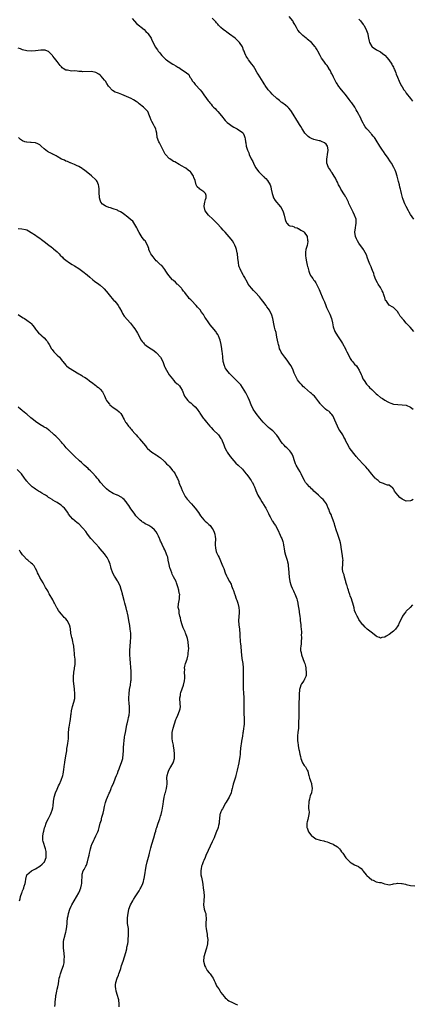
# Model space of a CAD drawing. Units: inches. Extents: x 2604000 to 2607000, y 1521000 to 1524000.
# Drawn here: x 2605006 to 2605188, y 1522069 to 1522526 of the extents above; entities that cross this region are included whole.
import ezdxf

# ---------------------------------------------------------------- set-up
doc = ezdxf.new("R2010")
doc.units = ezdxf.units.IN
doc.header["$MEASUREMENT"] = 0
doc.layers.add('LD26041521_10ft', color=122, linetype='Continuous')

msp = doc.modelspace()

# ---------------------------------------------------------------- linework, layer by layer
at = {"layer": 'LD26041521_10ft'}
for points, elevation in [([(2605057.88, 1522526.12), (2605058.89, 1522524.89), (2605059.86, 1522523.86), (2605063.41, 1522521), (2605064.18, 1522520.18), (2605065.16, 1522519.16), (2605065.29, 1522519), (2605066.56, 1522517), (2605067, 1522516.14), (2605067.51, 1522515), (2605068.46, 1522513), (2605069.53, 1522511.53), (2605069.88, 1522511), (2605070.42, 1522510.42), (2605071, 1522509.72), (2605071.63, 1522509), (2605073, 1522507.63), (2605073.33, 1522507.33), (2605073.72, 1522507), (2605075, 1522506.08), (2605076.66, 1522505), (2605077, 1522504.79), (2605078.14, 1522504.14), (2605079, 1522503.58), (2605079.39, 1522503.39), (2605080.11, 1522503), (2605083.01, 1522501), (2605084.12, 1522500.12), (2605084.58, 1522499), (2605085, 1522498.4), (2605085.75, 1522497), (2605086.38, 1522496.38), (2605087, 1522495.56), (2605087.46, 1522495), (2605089, 1522493.44), (2605089.4, 1522493), (2605090.11, 1522492.11), (2605091, 1522490.78), (2605092.25, 1522489), (2605093, 1522488.02), (2605093.47, 1522487.47), (2605093.8, 1522487), (2605094.39, 1522486.39), (2605095, 1522485.71), (2605095.59, 1522485), (2605096.32, 1522484.32), (2605097, 1522483.56), (2605097.28, 1522483.28), (2605097.49, 1522483), (2605099.21, 1522481), (2605101, 1522478.85), (2605101.92, 1522477.92), (2605103, 1522477.06), (2605104.23, 1522476.23), (2605105, 1522475.79), (2605106.54, 1522475), (2605109, 1522473.2), (2605109.24, 1522473), (2605109.83, 1522471.83), (2605110.13, 1522471), (2605110.27, 1522470.27), (2605110.35, 1522469), (2605110.48, 1522468.48), (2605110.71, 1522467), (2605111.33, 1522465), (2605111.86, 1522463.86), (2605112.11, 1522463), (2605113, 1522461), (2605113.75, 1522459.75), (2605114.03, 1522459), (2605115.05, 1522457), (2605116.55, 1522455), (2605117, 1522454.51), (2605117.8, 1522453.8), (2605118.61, 1522453), (2605118.82, 1522452.82), (2605119, 1522452.6), (2605119.88, 1522451.88), (2605120.63, 1522451), (2605121.76, 1522449), (2605122.08, 1522448.08), (2605122.27, 1522447), (2605122.69, 1522445), (2605123, 1522444), (2605123.38, 1522443), (2605124.22, 1522441.78), (2605124.73, 1522441), (2605125.78, 1522439.78), (2605126.53, 1522439), (2605126.72, 1522438.72), (2605127, 1522438.28), (2605127.7, 1522437), (2605128, 1522436), (2605128.35, 1522435), (2605128.86, 1522432.86), (2605129, 1522432.52), (2605129.39, 1522431.39), (2605129.74, 1522431), (2605130.29, 1522430.29), (2605131, 1522430.03), (2605132.18, 1522429.82), (2605133, 1522429.44), (2605133.27, 1522429.27), (2605134.37, 1522429), (2605134.81, 1522428.81), (2605135, 1522428.78), (2605135.99, 1522427.99), (2605137, 1522427.55), (2605137.28, 1522427.28), (2605137.63, 1522427), (2605139.02, 1522425), (2605139.22, 1522423.22), (2605139.28, 1522423), (2605139.27, 1522422.73), (2605139, 1522420.92), (2605138.45, 1522419), (2605138.26, 1522417.74), (2605138.19, 1522417), (2605138.26, 1522416.26), (2605138.32, 1522415), (2605138.64, 1522413.36), (2605139, 1522411.8), (2605139.14, 1522411.14), (2605139.26, 1522410.74), (2605139.7, 1522409), (2605140.03, 1522408.04), (2605140.56, 1522407), (2605141, 1522406.33), (2605141.55, 1522405.55), (2605141.94, 1522405), (2605142.4, 1522404.4), (2605143, 1522403.5), (2605143.3, 1522403), (2605144.29, 1522401), (2605144.5, 1522400.5), (2605145.16, 1522398.84), (2605145.94, 1522397), (2605146.29, 1522396.29), (2605147, 1522394.68), (2605147.67, 1522393), (2605148.03, 1522392.03), (2605149.53, 1522389), (2605150.31, 1522387), (2605150.75, 1522385), (2605151.07, 1522383.07), (2605151.81, 1522381), (2605153.06, 1522379), (2605155, 1522376.12), (2605155.44, 1522375.44), (2605156.78, 1522373), (2605157, 1522372.54), (2605157.47, 1522371.47), (2605158.41, 1522369.59), (2605158.77, 1522368.77), (2605159, 1522368.47), (2605159.57, 1522367.57), (2605160.08, 1522367), (2605161, 1522365.88), (2605161.83, 1522365), (2605162.28, 1522364.28), (2605163.19, 1522363), (2605164.07, 1522361), (2605164.39, 1522360.39), (2605164.88, 1522359), (2605165, 1522358.8), (2605165.75, 1522357.75), (2605166.17, 1522357), (2605166.59, 1522356.59), (2605167, 1522356.01), (2605167.54, 1522355.54), (2605167.97, 1522355), (2605169, 1522354.02), (2605170.03, 1522353), (2605170.57, 1522352.57), (2605171, 1522352.1), (2605171.62, 1522351.62), (2605173, 1522350.44), (2605173.89, 1522349.89), (2605175, 1522349.07), (2605176.38, 1522348.38), (2605177, 1522347.99), (2605177.77, 1522347.77), (2605179, 1522347.32), (2605181, 1522347.05), (2605183, 1522347.02), (2605185, 1522346.81), (2605187, 1522345.84), (2605188.22, 1522345)], 7760), ([(2605188.54, 1522381), (2605186.73, 1522383), (2605185.86, 1522383.86), (2605184.87, 1522384.87), (2605183.8, 1522386.2), (2605183.07, 1522387.07), (2605183, 1522387.18), (2605182.12, 1522388.12), (2605181.63, 1522389), (2605181.37, 1522389.37), (2605181, 1522390.07), (2605180.1, 1522391), (2605179.58, 1522391.58), (2605179, 1522392.15), (2605178.48, 1522392.48), (2605177.4, 1522393), (2605177, 1522393.23), (2605175.74, 1522395), (2605175.41, 1522395.41), (2605175, 1522396.74), (2605174.94, 1522397), (2605174.39, 1522398.39), (2605174.23, 1522399), (2605173.83, 1522399.83), (2605173.2, 1522401), (2605173, 1522401.35), (2605171.9, 1522403), (2605171.59, 1522403.59), (2605170.86, 1522404.86), (2605170.11, 1522407), (2605169.85, 1522407.85), (2605169.33, 1522409.33), (2605169, 1522410.02), (2605168.62, 1522411), (2605168.14, 1522412.14), (2605167.76, 1522413), (2605166.95, 1522415), (2605166.46, 1522416.46), (2605165.23, 1522418.77), (2605165.12, 1522419), (2605163, 1522421.88), (2605162.34, 1522423), (2605161.95, 1522423.95), (2605161.47, 1522425), (2605161.17, 1522427), (2605161.41, 1522429), (2605161.64, 1522430.36), (2605161.73, 1522431), (2605161.69, 1522431.69), (2605161.66, 1522433), (2605161, 1522435), (2605160.3, 1522436.3), (2605160.01, 1522437), (2605158.33, 1522440.33), (2605158.12, 1522441), (2605157.11, 1522443.11), (2605157, 1522443.28), (2605156.37, 1522444.37), (2605154.65, 1522447), (2605154.11, 1522448.11), (2605153.58, 1522449), (2605153, 1522450.16), (2605152.58, 1522451), (2605152.1, 1522452.1), (2605151.48, 1522453), (2605151, 1522453.8), (2605150.56, 1522454.56), (2605150.19, 1522455), (2605149.79, 1522455.79), (2605148.94, 1522457), (2605148.18, 1522459), (2605148.07, 1522460.07), (2605148.05, 1522461), (2605148.24, 1522461.76), (2605148.43, 1522463), (2605148.81, 1522465), (2605148.74, 1522465.26), (2605148.45, 1522467), (2605147.81, 1522467.81), (2605147, 1522468.5), (2605146.68, 1522468.68), (2605145.96, 1522469), (2605145, 1522469.35), (2605144.53, 1522469.47), (2605142.03, 1522470.03), (2605141, 1522470.45), (2605140.11, 1522471), (2605139.45, 1522471.45), (2605139, 1522471.88), (2605138.44, 1522472.44), (2605137.98, 1522473), (2605137, 1522474.43), (2605136.64, 1522475), (2605136.03, 1522476.03), (2605135.47, 1522477), (2605134.5, 1522478.5), (2605134.22, 1522479), (2605133.73, 1522479.73), (2605133.01, 1522481), (2605131.79, 1522483), (2605131.46, 1522483.46), (2605130.52, 1522484.52), (2605130.08, 1522485), (2605129, 1522485.92), (2605127.25, 1522487.25), (2605127, 1522487.41), (2605126.09, 1522488.09), (2605124.9, 1522489), (2605122.76, 1522491), (2605121.97, 1522491.97), (2605120.92, 1522493), (2605119.5, 1522495), (2605119.34, 1522495.34), (2605119, 1522495.91), (2605118.63, 1522496.63), (2605117, 1522499.16), (2605116.33, 1522500.33), (2605115.85, 1522501), (2605114.65, 1522503), (2605114.08, 1522504.08), (2605113.31, 1522505), (2605111.83, 1522507), (2605111.51, 1522507.51), (2605111, 1522508.24), (2605110.71, 1522508.71), (2605110.56, 1522509), (2605110.06, 1522510.06), (2605109.77, 1522511), (2605109.51, 1522511.51), (2605108.97, 1522513), (2605107.66, 1522515), (2605107.34, 1522515.34), (2605105.54, 1522517), (2605103, 1522518.92), (2605101.76, 1522519.76), (2605101, 1522520.36), (2605100.6, 1522520.6), (2605100.08, 1522521), (2605099, 1522521.97), (2605097.89, 1522523), (2605097.5, 1522523.5), (2605097, 1522524.06), (2605096.57, 1522524.57), (2605096.15, 1522525), (2605095, 1522526.35)], 7750), ([(2605188.41, 1522433), (2605187, 1522435.18), (2605186.37, 1522436.37), (2605185.97, 1522437), (2605184.89, 1522439), (2605184.25, 1522440.25), (2605183.92, 1522441), (2605183.36, 1522442.64), (2605183.21, 1522443), (2605183.17, 1522443.17), (2605182.75, 1522445), (2605182.4, 1522446.4), (2605182.29, 1522447), (2605181.96, 1522447.96), (2605181.76, 1522449), (2605181.39, 1522450.61), (2605181.21, 1522451.21), (2605180.74, 1522453), (2605180.08, 1522455), (2605179.78, 1522455.78), (2605179.25, 1522457), (2605178.1, 1522459), (2605177.68, 1522459.68), (2605176.24, 1522461.76), (2605175.24, 1522463.24), (2605174.41, 1522464.41), (2605173.97, 1522465), (2605173, 1522466.51), (2605172.65, 1522467), (2605171, 1522469.75), (2605170.5, 1522470.5), (2605170.18, 1522471), (2605169.63, 1522471.63), (2605169, 1522472.4), (2605168.71, 1522472.71), (2605168.5, 1522473), (2605167, 1522474.6), (2605166.67, 1522475), (2605165.96, 1522475.96), (2605165.3, 1522477), (2605165, 1522477.59), (2605164.23, 1522479), (2605163.88, 1522479.88), (2605163.24, 1522481), (2605163, 1522481.57), (2605162.22, 1522483), (2605161.76, 1522483.76), (2605161.12, 1522485), (2605159.71, 1522487), (2605159.37, 1522487.37), (2605159, 1522487.9), (2605158.52, 1522488.52), (2605158.2, 1522489), (2605156.7, 1522491), (2605155.9, 1522491.9), (2605155, 1522493.1), (2605153.24, 1522495.23), (2605153, 1522495.67), (2605152.44, 1522496.44), (2605151.44, 1522498.56), (2605151.2, 1522499), (2605151, 1522499.45), (2605150.45, 1522500.45), (2605150.2, 1522501), (2605149.8, 1522501.8), (2605149.12, 1522503), (2605149.09, 1522503.09), (2605148.28, 1522504.28), (2605147.69, 1522505), (2605147, 1522505.96), (2605146.19, 1522507), (2605145.71, 1522507.71), (2605144.99, 1522508.99), (2605143.97, 1522511), (2605143.56, 1522511.56), (2605143, 1522512.56), (2605142.82, 1522512.82), (2605142.69, 1522513), (2605140.96, 1522515), (2605139, 1522516.59), (2605138.79, 1522516.79), (2605138.54, 1522517), (2605137, 1522518.21), (2605135.57, 1522519.57), (2605134.68, 1522520.68), (2605134.49, 1522521), (2605134.09, 1522521.91), (2605133.5, 1522523), (2605133.29, 1522523.29), (2605133, 1522523.88), (2605132.56, 1522524.56), (2605132.37, 1522525), (2605130.65, 1522527)], 7740), ([(2605163, 1522525.85), (2605163.74, 1522525), (2605165, 1522523.4), (2605165.27, 1522523), (2605166.4, 1522521), (2605166.55, 1522520.55), (2605167.16, 1522519), (2605167.21, 1522518.79), (2605167.52, 1522517), (2605167.7, 1522515.7), (2605167.95, 1522515), (2605169, 1522513.16), (2605169.14, 1522513), (2605170.16, 1522512.16), (2605171, 1522511.75), (2605171.45, 1522511.45), (2605172.4, 1522511), (2605173, 1522510.69), (2605173.92, 1522509.92), (2605175, 1522509.17), (2605175.16, 1522509), (2605175.98, 1522507.98), (2605176.93, 1522507), (2605178.23, 1522505), (2605178.46, 1522504.46), (2605179, 1522503.53), (2605179.27, 1522503), (2605179.48, 1522502.52), (2605180.12, 1522501), (2605180.36, 1522500.36), (2605180.91, 1522499), (2605181.66, 1522497), (2605182.59, 1522495), (2605183, 1522494.41), (2605183.88, 1522493), (2605184.39, 1522492.39), (2605185, 1522491.55), (2605186.94, 1522489), (2605187.79, 1522487.79)], 7730), ([(2605188.17, 1522303), (2605187.36, 1522302.64), (2605187, 1522302.5), (2605185, 1522302.26), (2605183, 1522303.18), (2605182.03, 1522304.03), (2605181.09, 1522305), (2605179.55, 1522307), (2605179.38, 1522307.38), (2605179, 1522308), (2605178.57, 1522308.57), (2605177.9, 1522309), (2605177, 1522309.66), (2605176.25, 1522309.75), (2605175, 1522310.15), (2605174.48, 1522310.48), (2605173, 1522310.94), (2605172.92, 1522311), (2605171.94, 1522311.94), (2605171, 1522312.56), (2605170.78, 1522312.78), (2605170.52, 1522313), (2605169, 1522314.76), (2605167.26, 1522317), (2605167, 1522317.28), (2605166.23, 1522318.23), (2605165.51, 1522319), (2605165, 1522319.49), (2605163, 1522321.57), (2605161.8, 1522323), (2605161.42, 1522323.42), (2605160.52, 1522324.52), (2605160.19, 1522325), (2605159, 1522326.55), (2605158.7, 1522327), (2605157.54, 1522329), (2605157, 1522330.11), (2605156.61, 1522331), (2605156.03, 1522332.03), (2605155.55, 1522333), (2605154.19, 1522335), (2605153.69, 1522335.69), (2605153, 1522337.04), (2605151.79, 1522339.79), (2605151.34, 1522341), (2605151, 1522341.64), (2605150.43, 1522342.43), (2605149.98, 1522343), (2605149.51, 1522343.51), (2605149, 1522343.95), (2605148.35, 1522344.35), (2605147.5, 1522345), (2605147, 1522345.4), (2605145.42, 1522347), (2605145.22, 1522347.22), (2605145, 1522347.55), (2605144.39, 1522348.39), (2605144.01, 1522349), (2605143, 1522350.27), (2605142.33, 1522351), (2605141.65, 1522351.65), (2605141, 1522352.23), (2605140.56, 1522352.56), (2605137.75, 1522355), (2605137.37, 1522355.37), (2605136.37, 1522356.37), (2605135.81, 1522357), (2605135, 1522358.01), (2605134.58, 1522358.58), (2605133.85, 1522359.85), (2605133.27, 1522361), (2605133, 1522361.62), (2605132.45, 1522363), (2605131.51, 1522365), (2605131, 1522365.81), (2605129.7, 1522367.7), (2605128.63, 1522369), (2605127.17, 1522371), (2605127, 1522371.34), (2605126.51, 1522372.51), (2605126.23, 1522373), (2605125.99, 1522374), (2605125.63, 1522375), (2605125.56, 1522375.56), (2605125.24, 1522377), (2605125, 1522378.29), (2605124.55, 1522380.55), (2605124.21, 1522381.79), (2605123.9, 1522383), (2605123.69, 1522383.69), (2605123.02, 1522386.98), (2605122.55, 1522388.55), (2605122.4, 1522389), (2605121.35, 1522391), (2605121, 1522391.53), (2605120.36, 1522392.36), (2605119.94, 1522393), (2605118.49, 1522395), (2605117.79, 1522395.79), (2605116.95, 1522397), (2605115, 1522399.13), (2605114.05, 1522400.05), (2605113.16, 1522401), (2605111.61, 1522403), (2605111.42, 1522403.42), (2605110.73, 1522404.73), (2605110.56, 1522405), (2605110.04, 1522406.04), (2605109.52, 1522407), (2605109.3, 1522407.3), (2605108.57, 1522408.57), (2605108.38, 1522409), (2605107.98, 1522410.02), (2605107.51, 1522411), (2605107.37, 1522411.37), (2605107.07, 1522413), (2605106.86, 1522415), (2605106.62, 1522417), (2605106.49, 1522417.51), (2605106.18, 1522419), (2605105.89, 1522419.89), (2605105.48, 1522421), (2605105, 1522421.94), (2605104.33, 1522423), (2605103, 1522424.66), (2605102.83, 1522424.83), (2605100.92, 1522427), (2605100, 1522428), (2605099.16, 1522429), (2605097.28, 1522431), (2605096.15, 1522432.15), (2605095.24, 1522433), (2605093.23, 1522435), (2605091.74, 1522437), (2605091.2, 1522439), (2605091.26, 1522439.26), (2605091.55, 1522441), (2605091.79, 1522442.21), (2605092.18, 1522443), (2605092.11, 1522444.11), (2605091.81, 1522445), (2605091, 1522445.79), (2605089.16, 1522447), (2605089.05, 1522447.05), (2605089, 1522447.14), (2605088, 1522448), (2605087.49, 1522449), (2605086.99, 1522451), (2605086.42, 1522452.42), (2605086.26, 1522453), (2605085, 1522454.89), (2605084.9, 1522455), (2605083.85, 1522455.85), (2605082.66, 1522456.66), (2605082.08, 1522457), (2605081, 1522457.66), (2605079.54, 1522458.46), (2605077.61, 1522459.61), (2605077, 1522459.87), (2605076.32, 1522460.32), (2605075.23, 1522461), (2605075, 1522461.17), (2605073.31, 1522463), (2605073.18, 1522463.18), (2605073, 1522463.49), (2605072.23, 1522465), (2605071, 1522467.5), (2605070.48, 1522468.48), (2605070.17, 1522469), (2605069.46, 1522471), (2605069.22, 1522473), (2605069, 1522474.08), (2605068.78, 1522475), (2605068.12, 1522476.12), (2605067.72, 1522477), (2605067, 1522478.32), (2605066.69, 1522479), (2605066.19, 1522480.19), (2605065.9, 1522481), (2605065.01, 1522483.01), (2605064.07, 1522484.07), (2605063, 1522485), (2605061, 1522486.57), (2605060.53, 1522487), (2605059.67, 1522487.67), (2605058.44, 1522488.44), (2605057.33, 1522489), (2605053, 1522490.94), (2605051.45, 1522491.45), (2605051, 1522491.63), (2605049.97, 1522491.97), (2605048.7, 1522492.7), (2605047, 1522494.54), (2605046.8, 1522494.8), (2605046.06, 1522496.06), (2605045.4, 1522497), (2605045, 1522497.59), (2605043.43, 1522499.43), (2605043, 1522499.84), (2605042.32, 1522500.32), (2605041, 1522501.11), (2605039, 1522501.51), (2605035, 1522501.43), (2605034.5, 1522501.5), (2605033, 1522501.63), (2605032.24, 1522501.76), (2605031, 1522501.84), (2605029.75, 1522501.75), (2605029, 1522501.9), (2605027.79, 1522502.21), (2605027, 1522502.21), (2605025.79, 1522503), (2605025.3, 1522503.3), (2605025, 1522503.68), (2605024.35, 1522504.35), (2605023.9, 1522505), (2605023, 1522506.22), (2605022.36, 1522507), (2605021.71, 1522507.71), (2605021, 1522508.74), (2605020.8, 1522509), (2605019, 1522510.8), (2605018.6, 1522511), (2605017.4, 1522511.4), (2605017, 1522511.44), (2605015.42, 1522511.42), (2605013, 1522511.08), (2605011.03, 1522510.97), (2605009, 1522511.18), (2605007, 1522511.65), (2605006.02, 1522512.02), (2605005, 1522512.31)], 7770), ([(2605187.84, 1522254.16), (2605186.73, 1522253), (2605185, 1522251.33), (2605184.71, 1522251), (2605184.02, 1522249.98), (2605183.29, 1522249), (2605182.26, 1522247), (2605181.53, 1522245.53), (2605181.31, 1522245), (2605181, 1522244.46), (2605179.98, 1522243), (2605179, 1522241.96), (2605178.48, 1522241.52), (2605177, 1522240.4), (2605175.6, 1522239.6), (2605175, 1522239.28), (2605173.66, 1522239), (2605173, 1522238.82), (2605172.55, 1522239), (2605171.4, 1522239.4), (2605171, 1522239.61), (2605169.27, 1522241), (2605166.9, 1522243), (2605165.92, 1522243.92), (2605165, 1522244.86), (2605164.88, 1522245), (2605163.29, 1522247), (2605163, 1522247.41), (2605162.47, 1522248.47), (2605162.16, 1522249), (2605161.45, 1522250.55), (2605161, 1522251.65), (2605160.74, 1522252.74), (2605160.11, 1522255), (2605159.85, 1522255.85), (2605159.51, 1522257), (2605159, 1522258.36), (2605158.81, 1522259), (2605158.31, 1522260.31), (2605158.15, 1522261), (2605157.83, 1522261.83), (2605157.54, 1522263), (2605157.39, 1522263.39), (2605157, 1522264.66), (2605156.91, 1522265), (2605156.34, 1522267), (2605156.09, 1522268.09), (2605155.75, 1522269), (2605155.46, 1522270.54), (2605155.41, 1522271), (2605155.48, 1522273), (2605155.61, 1522274.39), (2605155.64, 1522275), (2605155.52, 1522275.52), (2605155.45, 1522277), (2605155.1, 1522278.9), (2605155.05, 1522279.05), (2605154.76, 1522280.76), (2605154.74, 1522281.26), (2605154.46, 1522283), (2605154.12, 1522284.12), (2605153.91, 1522285), (2605153, 1522287.36), (2605152.57, 1522288.57), (2605151.84, 1522291), (2605151.7, 1522291.7), (2605151.25, 1522293), (2605150.66, 1522294.66), (2605150.45, 1522295), (2605150.09, 1522296.09), (2605149.52, 1522297), (2605149, 1522298.5), (2605148.78, 1522299), (2605148.31, 1522300.31), (2605147.95, 1522301), (2605147, 1522302.28), (2605146.42, 1522303), (2605145.7, 1522303.7), (2605145, 1522304.32), (2605144.3, 1522305), (2605143, 1522306.15), (2605142.16, 1522307), (2605141.59, 1522307.59), (2605141, 1522308.06), (2605140.55, 1522308.55), (2605140.06, 1522309), (2605139, 1522310.13), (2605138.29, 1522311), (2605137.8, 1522311.8), (2605137.13, 1522313), (2605136.21, 1522315), (2605135.82, 1522315.82), (2605135, 1522317.11), (2605133.93, 1522319), (2605133.65, 1522319.65), (2605133.14, 1522321), (2605132.51, 1522323), (2605132.04, 1522324.04), (2605131.49, 1522325), (2605131, 1522325.62), (2605129.61, 1522327), (2605129, 1522327.55), (2605128.25, 1522328.25), (2605127.62, 1522329), (2605127, 1522329.83), (2605126.22, 1522331), (2605125.76, 1522331.76), (2605124.92, 1522332.92), (2605123, 1522334.85), (2605121.86, 1522335.86), (2605121, 1522336.46), (2605119, 1522338.47), (2605118.55, 1522339), (2605117.88, 1522339.88), (2605117, 1522340.84), (2605115.29, 1522343), (2605115, 1522343.41), (2605113.96, 1522345), (2605112.98, 1522347), (2605112.21, 1522349), (2605111.56, 1522350.44), (2605111.22, 1522351.22), (2605110.51, 1522352.51), (2605109.01, 1522355.01), (2605108.18, 1522356.18), (2605107.47, 1522357), (2605107, 1522357.51), (2605105.24, 1522359.24), (2605105, 1522359.5), (2605104.21, 1522360.21), (2605103, 1522361.46), (2605101.72, 1522363), (2605101.43, 1522363.43), (2605101, 1522364.19), (2605100.73, 1522364.73), (2605100.61, 1522365), (2605100.07, 1522367), (2605099.86, 1522369), (2605099.72, 1522371), (2605099.62, 1522371.62), (2605099.45, 1522373), (2605099.06, 1522375), (2605098.57, 1522377), (2605098.28, 1522377.72), (2605097.83, 1522379), (2605097.56, 1522379.56), (2605097, 1522380.41), (2605096.78, 1522380.78), (2605096.62, 1522381), (2605095, 1522382.94), (2605094.05, 1522384.05), (2605093, 1522385.5), (2605091.98, 1522387), (2605091.57, 1522387.57), (2605091, 1522388.58), (2605090.83, 1522388.83), (2605090.73, 1522389), (2605089.98, 1522389.98), (2605089.29, 1522391), (2605089, 1522391.33), (2605088.19, 1522392.19), (2605087.52, 1522393), (2605085.29, 1522395.29), (2605085, 1522395.63), (2605084.3, 1522396.3), (2605083.73, 1522397), (2605083, 1522397.98), (2605082.17, 1522399), (2605081.7, 1522399.7), (2605081, 1522400.64), (2605080.83, 1522400.83), (2605080.64, 1522401), (2605079, 1522402.74), (2605078.68, 1522403), (2605077.89, 1522403.89), (2605077, 1522404.63), (2605076.81, 1522404.81), (2605076.58, 1522405), (2605074.77, 1522407), (2605074.08, 1522408.08), (2605073.45, 1522409), (2605073, 1522409.72), (2605072.04, 1522411), (2605071.52, 1522411.52), (2605071, 1522411.92), (2605069.91, 1522413), (2605069.44, 1522413.44), (2605069, 1522413.81), (2605068.01, 1522415), (2605067.6, 1522415.6), (2605067, 1522416.34), (2605066.5, 1522417), (2605066.03, 1522417.97), (2605065.58, 1522419), (2605065.49, 1522419.49), (2605064.99, 1522421), (2605063.78, 1522423), (2605063.39, 1522423.39), (2605063, 1522423.85), (2605062.52, 1522424.52), (2605061, 1522426.87), (2605060.93, 1522427), (2605060.36, 1522428.36), (2605059.9, 1522429), (2605058.08, 1522432.08), (2605057, 1522432.89), (2605056.9, 1522433), (2605055, 1522434.56), (2605054.53, 1522435), (2605053.65, 1522435.65), (2605052.42, 1522436.42), (2605051.38, 1522437), (2605051, 1522437.18), (2605049, 1522437.87), (2605047.7, 1522438.3), (2605047, 1522438.48), (2605046.61, 1522438.61), (2605045.68, 1522439), (2605045.23, 1522439.23), (2605044.1, 1522440.1), (2605043.31, 1522441), (2605043, 1522441.85), (2605042.65, 1522443), (2605042.48, 1522445.52), (2605042.48, 1522447), (2605042.35, 1522448.35), (2605042.22, 1522449), (2605041.5, 1522450.5), (2605041.28, 1522451), (2605041, 1522451.34), (2605039, 1522453.11), (2605035.76, 1522455.76), (2605035, 1522456.22), (2605034.56, 1522456.56), (2605033, 1522457.48), (2605032.05, 1522457.95), (2605031, 1522458.5), (2605029.52, 1522459), (2605029.16, 1522459.16), (2605029, 1522459.2), (2605027.76, 1522459.76), (2605027, 1522459.94), (2605026.36, 1522460.36), (2605025, 1522460.95), (2605023, 1522462.17), (2605022.5, 1522462.5), (2605021.39, 1522463), (2605021.14, 1522463.14), (2605021, 1522463.18), (2605019.81, 1522463.81), (2605019, 1522464.18), (2605018.47, 1522464.47), (2605017.76, 1522465), (2605017, 1522465.63), (2605015.65, 1522467), (2605015.3, 1522467.3), (2605015, 1522467.52), (2605014.01, 1522468.01), (2605013, 1522468.47), (2605011, 1522468.67), (2605010.66, 1522468.66), (2605009, 1522468.74), (2605008.76, 1522468.76), (2605008.03, 1522469), (2605007, 1522469.36), (2605005.98, 1522469.98), (2605005.13, 1522471)], 7780), ([(2605005, 1522428.75), (2605006.64, 1522428.64), (2605008.31, 1522428.31), (2605009, 1522428.06), (2605009.7, 1522427.7), (2605011, 1522426.94), (2605013, 1522425.59), (2605013.78, 1522425), (2605015, 1522424.24), (2605015.69, 1522423.69), (2605017, 1522422.74), (2605019.2, 1522421), (2605020.26, 1522420.26), (2605021, 1522419.64), (2605021.37, 1522419.37), (2605023, 1522417.89), (2605023.87, 1522417), (2605024.45, 1522416.45), (2605025.43, 1522415.43), (2605025.86, 1522415), (2605027, 1522414.07), (2605028.78, 1522412.78), (2605030, 1522412), (2605031, 1522411.41), (2605033, 1522410.19), (2605035, 1522408.83), (2605037, 1522407.2), (2605038.13, 1522406.13), (2605039.63, 1522405), (2605040.38, 1522404.37), (2605042.36, 1522403), (2605043, 1522402.44), (2605044.55, 1522401), (2605044.77, 1522400.77), (2605046.61, 1522398.61), (2605047, 1522398.12), (2605047.99, 1522397), (2605048.43, 1522396.43), (2605049.37, 1522395.37), (2605049.76, 1522395), (2605051, 1522393.48), (2605051.35, 1522393), (2605051.93, 1522391.93), (2605053, 1522390.1), (2605053.34, 1522389.34), (2605054.05, 1522388.05), (2605057, 1522384.79), (2605058.45, 1522383), (2605059, 1522382.22), (2605059.83, 1522381), (2605060.27, 1522380.27), (2605062.05, 1522377), (2605062.41, 1522376.41), (2605063, 1522375.73), (2605063.33, 1522375.33), (2605063.69, 1522375), (2605065, 1522374.09), (2605066.67, 1522373), (2605067, 1522372.8), (2605068.02, 1522372.02), (2605069, 1522371.23), (2605069.23, 1522371), (2605070.91, 1522369), (2605072.02, 1522367), (2605072.81, 1522364.81), (2605073, 1522364.36), (2605073.69, 1522363), (2605075, 1522360.93), (2605076.48, 1522359), (2605077, 1522358.39), (2605077.67, 1522357.67), (2605078.73, 1522356.73), (2605079, 1522356.51), (2605079.7, 1522355.7), (2605080.25, 1522355), (2605081, 1522353.75), (2605081.3, 1522353), (2605081.72, 1522351.72), (2605082.08, 1522351), (2605083, 1522349.67), (2605083.56, 1522349), (2605084.3, 1522348.3), (2605085, 1522347.84), (2605085.97, 1522347), (2605087, 1522346.04), (2605087.91, 1522345), (2605089, 1522343.38), (2605089.17, 1522343.17), (2605090.79, 1522340.79), (2605091, 1522340.54), (2605091.73, 1522339.73), (2605092.25, 1522339), (2605093.85, 1522337), (2605094.39, 1522336.39), (2605095.39, 1522335.39), (2605097.83, 1522333), (2605099, 1522331.4), (2605099.27, 1522331), (2605100.39, 1522328.39), (2605100.87, 1522327), (2605101.61, 1522325.61), (2605101.91, 1522325), (2605103.23, 1522323), (2605104.95, 1522320.95), (2605105.93, 1522319.93), (2605107, 1522319.05), (2605109, 1522317.08), (2605109.87, 1522315.87), (2605110.7, 1522315), (2605111, 1522314.6), (2605112.28, 1522313), (2605112.52, 1522312.52), (2605113, 1522311.89), (2605113.33, 1522311.33), (2605113.59, 1522311), (2605114.1, 1522309.9), (2605114.49, 1522309), (2605115, 1522307.73), (2605115.19, 1522307.19), (2605116.14, 1522305), (2605117.29, 1522303), (2605118.03, 1522302.03), (2605118.66, 1522301), (2605118.81, 1522300.81), (2605119.58, 1522299.58), (2605119.82, 1522299), (2605121, 1522296.57), (2605121.5, 1522295.5), (2605121.76, 1522295), (2605122.8, 1522293.2), (2605122.94, 1522292.94), (2605123.71, 1522291.71), (2605124.23, 1522291), (2605125.33, 1522289), (2605126.54, 1522286.54), (2605127, 1522285.43), (2605127.19, 1522285), (2605127.64, 1522283.64), (2605127.81, 1522283), (2605127.94, 1522282.06), (2605128.15, 1522281), (2605128.3, 1522280.3), (2605128.53, 1522279), (2605129, 1522277.3), (2605129.66, 1522275), (2605129.87, 1522274.13), (2605130.11, 1522273), (2605130.2, 1522272.2), (2605130.39, 1522271), (2605130.69, 1522267), (2605131, 1522265), (2605131.48, 1522263.48), (2605131.62, 1522263), (2605132.09, 1522261.91), (2605132.5, 1522261), (2605132.67, 1522260.67), (2605133, 1522259.89), (2605133.29, 1522259.29), (2605134.13, 1522257), (2605134.33, 1522256.33), (2605134.67, 1522255), (2605134.73, 1522254.73), (2605135.05, 1522253), (2605135.27, 1522251.27), (2605135.32, 1522250.68), (2605135.54, 1522249), (2605135.74, 1522247.74), (2605135.82, 1522247), (2605136.03, 1522245), (2605136.09, 1522244.09), (2605136.31, 1522241.69), (2605136.32, 1522241), (2605136.28, 1522240.28), (2605136.36, 1522239), (2605136.2, 1522237), (2605136.17, 1522236.17), (2605135.99, 1522235), (2605135.91, 1522234.09), (2605135.94, 1522233), (2605136.14, 1522232.13), (2605136.29, 1522231), (2605137.64, 1522227.64), (2605137.87, 1522227), (2605138.23, 1522225.77), (2605138.39, 1522225), (2605138.35, 1522224.35), (2605138.59, 1522223), (2605138.51, 1522221.49), (2605138.35, 1522221), (2605137.74, 1522219.73), (2605137.43, 1522219), (2605137.26, 1522218.74), (2605137, 1522218.31), (2605136.4, 1522217.6), (2605136.12, 1522217), (2605135.81, 1522215.81), (2605135.47, 1522215), (2605135.39, 1522214.61), (2605135.31, 1522213), (2605135.27, 1522211.27), (2605135.24, 1522210.76), (2605135.18, 1522209), (2605135.14, 1522206.86), (2605135.14, 1522205), (2605135.1, 1522203.1), (2605135.11, 1522202.89), (2605135.04, 1522198.96), (2605134.91, 1522197), (2605134.65, 1522195), (2605134.51, 1522193.49), (2605134.49, 1522193), (2605134.57, 1522191), (2605134.61, 1522190.61), (2605134.86, 1522188.86), (2605135.19, 1522187.19), (2605135.31, 1522186.69), (2605135.64, 1522185), (2605135.83, 1522183.83), (2605136.05, 1522183), (2605136.85, 1522181), (2605137.68, 1522179.68), (2605138.16, 1522179), (2605139, 1522177.53), (2605139.29, 1522177), (2605139.59, 1522175.59), (2605139.82, 1522175), (2605140.14, 1522173.86), (2605140.33, 1522173), (2605140.51, 1522172.51), (2605141, 1522171.28), (2605141.07, 1522171), (2605141.3, 1522169), (2605141, 1522167.24), (2605140.95, 1522167), (2605140.35, 1522165.65), (2605140.2, 1522165), (2605140.01, 1522164.01), (2605139.74, 1522163), (2605139.72, 1522162.28), (2605139.64, 1522161), (2605139.69, 1522159.69), (2605139.81, 1522159), (2605139.89, 1522158.11), (2605139.83, 1522157), (2605139.43, 1522155.43), (2605139.29, 1522154.71), (2605139, 1522153.58), (2605138.87, 1522153), (2605138.91, 1522151), (2605139, 1522150.73), (2605139.65, 1522149), (2605140.19, 1522148.19), (2605141, 1522147.1), (2605141.12, 1522147), (2605143, 1522145.76), (2605144.96, 1522145.04), (2605146.69, 1522144.69), (2605147, 1522144.53), (2605148.29, 1522144.29), (2605149, 1522143.92), (2605149.69, 1522143.69), (2605151, 1522143.14), (2605151.2, 1522143), (2605153, 1522141.92), (2605153.96, 1522141), (2605154.4, 1522140.4), (2605155, 1522139.72), (2605155.27, 1522139.27), (2605155.49, 1522139), (2605156.92, 1522136.92), (2605157.89, 1522135.89), (2605158.89, 1522134.89), (2605159, 1522134.79), (2605159.45, 1522134.55), (2605161, 1522133.63), (2605162.79, 1522132.79), (2605163, 1522132.67), (2605163.98, 1522131.98), (2605164.8, 1522131), (2605165, 1522130.73), (2605166.42, 1522129), (2605166.65, 1522128.65), (2605167.75, 1522127.75), (2605169, 1522126.67), (2605169.56, 1522126.44), (2605171, 1522125.7), (2605172.51, 1522125.49), (2605173, 1522125.4), (2605173.36, 1522125.36), (2605174.89, 1522124.89), (2605175, 1522124.84), (2605176.48, 1522124.48), (2605177, 1522124.36), (2605178.62, 1522124.62), (2605179, 1522124.75), (2605180.35, 1522125), (2605180.86, 1522125.14), (2605181, 1522125.17), (2605182.73, 1522125), (2605183, 1522124.99), (2605184.61, 1522124.61), (2605185, 1522124.55), (2605187, 1522124.06), (2605189, 1522123.86)], 7790), ([(2605004.93, 1522388.93), (2605006.04, 1522388.04), (2605007.29, 1522387.29), (2605007.81, 1522387), (2605009, 1522386.19), (2605010.68, 1522385), (2605011, 1522384.66), (2605011.76, 1522383.76), (2605012.38, 1522383), (2605013, 1522382.11), (2605013.44, 1522381.44), (2605014.37, 1522380.37), (2605015.38, 1522379.38), (2605015.87, 1522379), (2605017, 1522378.01), (2605017.95, 1522377), (2605018.44, 1522376.44), (2605019, 1522375.47), (2605019.23, 1522375), (2605020.36, 1522373), (2605020.63, 1522372.63), (2605021.52, 1522371.52), (2605022.02, 1522371), (2605023, 1522370.07), (2605024.07, 1522369), (2605024.51, 1522368.51), (2605025.39, 1522367.39), (2605025.65, 1522367), (2605027, 1522365.38), (2605027.37, 1522365), (2605028.26, 1522364.26), (2605029, 1522363.82), (2605030.23, 1522363), (2605033, 1522361.34), (2605033.62, 1522361), (2605034.5, 1522360.5), (2605035, 1522360.15), (2605035.73, 1522359.73), (2605036.87, 1522359), (2605038.06, 1522358.06), (2605039.54, 1522357), (2605040.33, 1522356.33), (2605041, 1522355.87), (2605041.47, 1522355.47), (2605042.12, 1522355), (2605043, 1522354.21), (2605044.01, 1522353), (2605044.38, 1522352.38), (2605045, 1522351.17), (2605045.62, 1522349.62), (2605045.92, 1522349), (2605046.34, 1522348.34), (2605047.22, 1522347.22), (2605047.45, 1522347), (2605049, 1522345.8), (2605050.71, 1522344.71), (2605051.79, 1522343.79), (2605052.48, 1522343), (2605053, 1522342.23), (2605053.43, 1522341.43), (2605053.62, 1522341), (2605054.14, 1522340.14), (2605054.69, 1522339), (2605055, 1522338.55), (2605056.13, 1522337), (2605056.53, 1522336.53), (2605057, 1522335.93), (2605057.45, 1522335.45), (2605057.8, 1522335), (2605059, 1522333.63), (2605059.61, 1522333), (2605060.31, 1522332.31), (2605061, 1522331.49), (2605061.25, 1522331.25), (2605063, 1522329), (2605063.93, 1522327.93), (2605064.69, 1522327), (2605065, 1522326.66), (2605067, 1522325.07), (2605069, 1522323.78), (2605069.42, 1522323.42), (2605070.08, 1522323), (2605071, 1522322.31), (2605072.54, 1522321), (2605072.76, 1522320.76), (2605073, 1522320.56), (2605073.67, 1522319.67), (2605074.51, 1522319), (2605075, 1522318.47), (2605076.25, 1522317), (2605076.57, 1522316.57), (2605077, 1522316.06), (2605077.41, 1522315.41), (2605077.72, 1522315), (2605078.41, 1522313.59), (2605078.83, 1522312.82), (2605079.43, 1522311.43), (2605079.53, 1522311), (2605079.79, 1522310.21), (2605080.47, 1522308.47), (2605081, 1522307.21), (2605081.09, 1522307), (2605082.11, 1522305), (2605082.45, 1522304.45), (2605083.29, 1522303.29), (2605083.49, 1522303), (2605085, 1522301.4), (2605085.35, 1522301), (2605086.16, 1522300.16), (2605087.1, 1522299.1), (2605088.56, 1522297), (2605089.47, 1522295.47), (2605091, 1522293.61), (2605091.67, 1522293), (2605092.4, 1522292.4), (2605093, 1522291.79), (2605093.43, 1522291.43), (2605094.01, 1522291), (2605095, 1522289.68), (2605095.43, 1522289), (2605095.86, 1522287.86), (2605096.12, 1522287), (2605096.25, 1522285.75), (2605096.4, 1522285), (2605096.43, 1522284.43), (2605096.38, 1522283), (2605096.39, 1522281.61), (2605096.41, 1522281), (2605096.49, 1522280.49), (2605096.81, 1522279), (2605097, 1522278.52), (2605097.68, 1522277), (2605098.16, 1522276.16), (2605099.45, 1522273), (2605099.93, 1522271.93), (2605100.26, 1522271), (2605101, 1522269.07), (2605101.63, 1522267.63), (2605101.95, 1522267), (2605102.92, 1522265), (2605103.73, 1522263.73), (2605103.93, 1522263), (2605104.46, 1522261.54), (2605104.82, 1522260.82), (2605105.35, 1522259.35), (2605105.43, 1522259), (2605106.12, 1522257), (2605106.32, 1522256.32), (2605106.8, 1522255), (2605107.28, 1522253), (2605107.4, 1522251.4), (2605107.45, 1522251), (2605107.44, 1522250.56), (2605107.19, 1522247), (2605107.28, 1522245), (2605107.56, 1522243), (2605107.61, 1522242.39), (2605107.76, 1522241), (2605107.82, 1522239), (2605107.9, 1522238.1), (2605107.96, 1522237), (2605108.06, 1522236.06), (2605108.2, 1522235), (2605108.42, 1522232.42), (2605108.47, 1522231), (2605108.68, 1522229.32), (2605109.1, 1522227), (2605109.3, 1522225), (2605109.28, 1522223.28), (2605109.29, 1522223), (2605109.26, 1522221.26), (2605109.28, 1522221), (2605109.27, 1522219.27), (2605109.37, 1522218.63), (2605109.32, 1522215.32), (2605109.44, 1522213.44), (2605109.45, 1522213), (2605109.59, 1522211.59), (2605109.6, 1522211), (2605109.67, 1522209.67), (2605109.65, 1522209), (2605109.65, 1522207.65), (2605109.6, 1522207), (2605109.61, 1522205.61), (2605109.59, 1522205), (2605109.63, 1522203.63), (2605109.67, 1522203), (2605109.75, 1522202.25), (2605109.78, 1522201), (2605109.73, 1522199.73), (2605109.73, 1522199), (2605109.57, 1522197.57), (2605109.47, 1522197), (2605109.27, 1522195.27), (2605109.18, 1522194.82), (2605109, 1522193.24), (2605108.57, 1522191), (2605108.34, 1522189.66), (2605108.25, 1522189), (2605107.94, 1522186.06), (2605107.85, 1522185), (2605107.7, 1522183.7), (2605107.6, 1522183), (2605107.25, 1522181), (2605106.5, 1522177.5), (2605105.91, 1522175), (2605105.68, 1522174.32), (2605104.74, 1522171), (2605104.41, 1522169.59), (2605104.26, 1522169), (2605103.94, 1522167.94), (2605103.7, 1522167), (2605103.51, 1522166.49), (2605103, 1522165.53), (2605102.76, 1522165), (2605101.38, 1522162.62), (2605101, 1522162.09), (2605100.64, 1522161.36), (2605099.64, 1522159.64), (2605099.32, 1522159), (2605099.23, 1522158.77), (2605099, 1522158.24), (2605098.67, 1522157.33), (2605098.53, 1522157), (2605098.25, 1522155), (2605098.19, 1522153.81), (2605098.12, 1522153), (2605097.88, 1522151.88), (2605097.73, 1522151), (2605097.54, 1522150.46), (2605096.98, 1522149.02), (2605096.14, 1522147), (2605095.85, 1522146.15), (2605095, 1522144.31), (2605093, 1522140.31), (2605092, 1522138), (2605091.62, 1522137), (2605091, 1522135.62), (2605090.75, 1522135), (2605090.3, 1522133.7), (2605090.02, 1522133), (2605089.78, 1522131.78), (2605089.64, 1522131), (2605089.74, 1522129), (2605089.91, 1522127.91), (2605090.37, 1522125.63), (2605090.52, 1522124.52), (2605090.82, 1522123), (2605091.13, 1522121), (2605091.19, 1522119.19), (2605091.04, 1522117), (2605090.97, 1522115), (2605091.28, 1522113), (2605091.66, 1522111.66), (2605091.93, 1522111), (2605092.05, 1522109.95), (2605092.18, 1522109), (2605092.18, 1522108.18), (2605092.01, 1522107), (2605091.96, 1522106.04), (2605092.02, 1522105), (2605092.12, 1522104.12), (2605092.27, 1522103), (2605092.57, 1522101.43), (2605092.6, 1522101), (2605092.59, 1522100.59), (2605092.84, 1522099), (2605092.76, 1522097.24), (2605092.74, 1522097), (2605092.27, 1522095), (2605092, 1522094), (2605091.63, 1522093), (2605091.04, 1522091), (2605090.95, 1522089), (2605091.31, 1522087.31), (2605091.4, 1522087), (2605091.86, 1522086.14), (2605092.43, 1522085), (2605092.66, 1522084.66), (2605093.6, 1522083.6), (2605094.05, 1522083), (2605095, 1522081.69), (2605095.42, 1522081), (2605095.92, 1522079.92), (2605096.26, 1522079), (2605097, 1522077.5), (2605097.28, 1522077), (2605098.04, 1522076.04), (2605098.61, 1522075), (2605099, 1522074.41), (2605100.49, 1522072.49), (2605101, 1522071.96), (2605101.51, 1522071.51), (2605102.1, 1522071), (2605102.6, 1522070.6), (2605103, 1522070.44), (2605104.07, 1522069.93), (2605105.86, 1522069), (2605106.64, 1522068.64)], 7800), ([(2605051.71, 1522067.71), (2605051.79, 1522069), (2605051.57, 1522071), (2605051.48, 1522071.48), (2605050.96, 1522073.04), (2605050.37, 1522075), (2605050.27, 1522076.27), (2605050.08, 1522077), (2605050.1, 1522077.9), (2605050.29, 1522079), (2605050.92, 1522081), (2605051.52, 1522082.48), (2605051.65, 1522083), (2605051.92, 1522083.92), (2605052.49, 1522085.51), (2605052.9, 1522087), (2605053.57, 1522089), (2605054.27, 1522091), (2605054.87, 1522093), (2605055.31, 1522094.69), (2605055.41, 1522095.41), (2605055.73, 1522097), (2605055.89, 1522098.11), (2605055.98, 1522099), (2605056.14, 1522101), (2605056.11, 1522101.89), (2605056.13, 1522103), (2605056.04, 1522104.04), (2605055.64, 1522106.36), (2605055.6, 1522107), (2605055.67, 1522107.67), (2605055.68, 1522109), (2605055.83, 1522110.18), (2605056.29, 1522113), (2605056.96, 1522115), (2605058.07, 1522117), (2605058.42, 1522117.58), (2605059.21, 1522118.79), (2605061, 1522121.58), (2605061.54, 1522122.46), (2605061.8, 1522123), (2605062.7, 1522125), (2605063, 1522125.89), (2605063.25, 1522126.75), (2605063.36, 1522127.36), (2605063.72, 1522129), (2605063.91, 1522130.09), (2605064.05, 1522131), (2605064.38, 1522133), (2605064.83, 1522135), (2605065.76, 1522138.24), (2605065.92, 1522139), (2605066.2, 1522140.2), (2605066.52, 1522141.48), (2605067, 1522143.27), (2605067.89, 1522146.11), (2605068.54, 1522148.54), (2605068.75, 1522149.25), (2605069, 1522150.29), (2605069.21, 1522151), (2605069.89, 1522153), (2605070.63, 1522155), (2605071, 1522156.24), (2605071.27, 1522157), (2605071.63, 1522158.37), (2605071.74, 1522159), (2605071.87, 1522159.87), (2605072.25, 1522161.75), (2605072.41, 1522163), (2605072.71, 1522165), (2605073, 1522166.27), (2605073.15, 1522166.85), (2605073.22, 1522167.22), (2605073.73, 1522169), (2605073.92, 1522170.08), (2605073.99, 1522171), (2605074, 1522172), (2605073.96, 1522174.04), (2605074.08, 1522175), (2605074.55, 1522176.55), (2605074.62, 1522177), (2605074.72, 1522177.28), (2605075.42, 1522178.58), (2605075.71, 1522179), (2605076.85, 1522181), (2605077, 1522181.46), (2605077.41, 1522183), (2605077.5, 1522185), (2605077.32, 1522187), (2605077, 1522188.66), (2605076.93, 1522188.93), (2605076.92, 1522189.08), (2605076.47, 1522191), (2605076.29, 1522192.29), (2605076.31, 1522193), (2605076.36, 1522193.64), (2605076.43, 1522195), (2605076.81, 1522197), (2605077.38, 1522199), (2605078.08, 1522201), (2605078.35, 1522201.65), (2605078.96, 1522203), (2605079.81, 1522205), (2605080.02, 1522205.98), (2605080.17, 1522207), (2605080.09, 1522208.09), (2605079.96, 1522211), (2605080.17, 1522212.17), (2605080.28, 1522213), (2605080.44, 1522213.56), (2605081, 1522215.25), (2605081.63, 1522217), (2605082.16, 1522219), (2605082.25, 1522220.25), (2605082.31, 1522221), (2605082.16, 1522223), (2605082.19, 1522224.19), (2605082.11, 1522225), (2605082.19, 1522225.81), (2605082.52, 1522227), (2605083.26, 1522229), (2605083.67, 1522230.33), (2605083.79, 1522231), (2605083.82, 1522231.82), (2605084.02, 1522233), (2605084.06, 1522233.94), (2605084.01, 1522235), (2605083.82, 1522237), (2605083.46, 1522238.54), (2605083.37, 1522239), (2605082.71, 1522240.71), (2605082.62, 1522241), (2605082.38, 1522241.62), (2605081.53, 1522243.53), (2605080.98, 1522244.98), (2605080.42, 1522247), (2605080.23, 1522248.23), (2605079.98, 1522249), (2605079.58, 1522250.42), (2605079.55, 1522251), (2605079.58, 1522251.58), (2605079.19, 1522253), (2605079.26, 1522254.74), (2605079.75, 1522257), (2605079.84, 1522258.16), (2605079.85, 1522259), (2605079.67, 1522259.67), (2605079.5, 1522261), (2605079, 1522262.53), (2605078.9, 1522263), (2605078.43, 1522264.43), (2605078.18, 1522265), (2605077, 1522267.15), (2605076.4, 1522268.4), (2605076.14, 1522269), (2605075.69, 1522270.31), (2605075.41, 1522271), (2605075.3, 1522271.3), (2605074.93, 1522272.94), (2605074.56, 1522275), (2605074.29, 1522276.29), (2605074.1, 1522277), (2605073.35, 1522279), (2605073, 1522279.7), (2605072.55, 1522280.55), (2605071.75, 1522282.25), (2605071.23, 1522283.23), (2605071, 1522283.8), (2605070.61, 1522284.61), (2605070.46, 1522285), (2605069.98, 1522285.98), (2605069.58, 1522287), (2605069, 1522287.99), (2605068.18, 1522289), (2605067, 1522290.05), (2605065.47, 1522291), (2605065.17, 1522291.17), (2605065, 1522291.29), (2605063.82, 1522291.82), (2605063, 1522292.36), (2605062.59, 1522292.59), (2605062.07, 1522293), (2605061.45, 1522293.45), (2605061, 1522293.9), (2605059.54, 1522295.54), (2605059, 1522296.24), (2605058.68, 1522296.68), (2605057.26, 1522298.74), (2605056.2, 1522300.2), (2605055.69, 1522301), (2605055, 1522301.9), (2605054.03, 1522303), (2605053.49, 1522303.49), (2605053, 1522303.91), (2605051.08, 1522305), (2605050.92, 1522305.08), (2605049, 1522305.87), (2605047.03, 1522307.03), (2605045.93, 1522307.93), (2605044.93, 1522308.93), (2605043.16, 1522311), (2605042.26, 1522312.26), (2605041.57, 1522313), (2605041, 1522313.68), (2605039.44, 1522315.44), (2605039, 1522315.83), (2605038.43, 1522316.43), (2605037.77, 1522317), (2605037.38, 1522317.38), (2605035.54, 1522319), (2605035.28, 1522319.28), (2605034.26, 1522320.26), (2605033.35, 1522321), (2605031, 1522323.18), (2605030.14, 1522324.14), (2605029.13, 1522325), (2605027.19, 1522327), (2605026.25, 1522328.25), (2605025.55, 1522329), (2605025, 1522329.65), (2605023.41, 1522331.41), (2605023, 1522331.74), (2605022.39, 1522332.39), (2605021.66, 1522333), (2605021.34, 1522333.34), (2605019.41, 1522335), (2605019.2, 1522335.2), (2605018.07, 1522336.07), (2605017, 1522336.67), (2605016.81, 1522336.81), (2605015, 1522337.81), (2605013, 1522339.17), (2605012.01, 1522340.01), (2605010.77, 1522341), (2605009, 1522342.57), (2605008.43, 1522343), (2605007, 1522344.23), (2605006.56, 1522344.56), (2605006.03, 1522345), (2605005, 1522345.93)], 7810), ([(2605022, 1522068), (2605022.09, 1522069), (2605022.12, 1522070.12), (2605022.33, 1522072.33), (2605022.43, 1522073), (2605022.53, 1522073.47), (2605022.8, 1522075), (2605023, 1522075.94), (2605023.26, 1522077), (2605023.57, 1522078.43), (2605023.79, 1522079.79), (2605024.02, 1522081), (2605024.22, 1522081.78), (2605024.5, 1522083), (2605025, 1522084.51), (2605025.2, 1522085), (2605025.92, 1522087), (2605026.19, 1522088.19), (2605026.33, 1522089), (2605026.32, 1522089.68), (2605026.39, 1522091), (2605026.05, 1522093.95), (2605025.92, 1522095), (2605025.88, 1522097), (2605026.03, 1522097.97), (2605026.14, 1522099), (2605026.5, 1522100.5), (2605026.73, 1522101.27), (2605027, 1522102.38), (2605027.17, 1522103), (2605027.52, 1522105), (2605027.62, 1522106.38), (2605027.69, 1522107), (2605027.86, 1522109), (2605028.05, 1522109.95), (2605028.21, 1522111), (2605028.86, 1522113), (2605029.55, 1522114.45), (2605029.77, 1522115), (2605030.88, 1522117), (2605033, 1522120.58), (2605033.21, 1522121), (2605033.98, 1522123), (2605034.28, 1522124.28), (2605034.41, 1522125), (2605034.39, 1522125.61), (2605034.61, 1522128.61), (2605034.59, 1522129), (2605034.65, 1522129.35), (2605035.11, 1522130.89), (2605035.49, 1522131.49), (2605036.33, 1522133), (2605036.55, 1522133.45), (2605037.05, 1522135), (2605037.48, 1522137), (2605037.86, 1522138.14), (2605037.98, 1522139), (2605038.25, 1522140.25), (2605038.52, 1522141), (2605039, 1522142.71), (2605039.1, 1522143), (2605040.02, 1522145), (2605040.36, 1522145.64), (2605041, 1522147), (2605041.94, 1522149), (2605042.26, 1522149.74), (2605042.52, 1522151), (2605043, 1522153), (2605043.52, 1522154.48), (2605043.59, 1522155), (2605043.76, 1522155.76), (2605044.35, 1522157.65), (2605044.66, 1522159), (2605045, 1522160.61), (2605045.45, 1522162.55), (2605045.58, 1522163), (2605045.94, 1522163.94), (2605046.29, 1522165), (2605047.13, 1522166.87), (2605047.38, 1522167.38), (2605048.06, 1522169), (2605048.28, 1522169.72), (2605048.94, 1522171), (2605049.72, 1522173), (2605050.04, 1522173.96), (2605050.58, 1522175), (2605051, 1522176.02), (2605051.34, 1522177), (2605051.83, 1522178.17), (2605052.05, 1522179), (2605052.91, 1522181.09), (2605053.41, 1522183), (2605053.62, 1522185), (2605053.73, 1522186.27), (2605053.75, 1522187), (2605053.81, 1522187.81), (2605053.99, 1522189.99), (2605054.05, 1522191), (2605054.26, 1522193), (2605054.41, 1522193.59), (2605054.65, 1522195), (2605055.38, 1522198.62), (2605055.42, 1522199), (2605055.88, 1522201), (2605056.06, 1522201.94), (2605056.36, 1522203), (2605056.62, 1522204.62), (2605056.63, 1522205), (2605056.58, 1522205.42), (2605056.58, 1522207), (2605056.45, 1522208.45), (2605056.35, 1522209), (2605056.29, 1522209.71), (2605056.22, 1522211), (2605056.35, 1522213), (2605056.64, 1522215), (2605056.98, 1522216.98), (2605057.23, 1522218.77), (2605057.28, 1522219.28), (2605057.38, 1522221), (2605057.33, 1522223.34), (2605056.83, 1522229.17), (2605056.71, 1522231), (2605056.7, 1522233), (2605056.87, 1522235), (2605057.06, 1522237), (2605057.18, 1522239.18), (2605057.14, 1522241), (2605056.92, 1522243), (2605056.68, 1522244.68), (2605056.54, 1522245.46), (2605056.34, 1522247), (2605055.99, 1522249), (2605055.67, 1522250.33), (2605055.48, 1522251), (2605055.36, 1522251.36), (2605055, 1522252.76), (2605054.46, 1522255), (2605054.16, 1522256.16), (2605053.44, 1522258.56), (2605053.33, 1522259), (2605053.28, 1522259.28), (2605052.88, 1522260.88), (2605052.75, 1522261.25), (2605052.24, 1522263), (2605051.21, 1522265), (2605051, 1522265.3), (2605049.93, 1522267), (2605049.56, 1522267.56), (2605048.89, 1522268.89), (2605048.13, 1522271), (2605047.87, 1522271.87), (2605047.57, 1522273), (2605047, 1522274.65), (2605046.85, 1522275), (2605046.17, 1522276.17), (2605045.36, 1522277.36), (2605045, 1522277.82), (2605043, 1522280.13), (2605042.29, 1522281), (2605041, 1522282.43), (2605040.51, 1522283), (2605039, 1522284.6), (2605038.67, 1522285), (2605037.14, 1522287), (2605036.26, 1522288.26), (2605035, 1522289.8), (2605033, 1522291.74), (2605032.29, 1522292.29), (2605030.15, 1522294.15), (2605029.41, 1522295), (2605029.2, 1522295.2), (2605028.31, 1522296.31), (2605027.95, 1522297), (2605026.42, 1522299), (2605025.72, 1522299.72), (2605025, 1522300.31), (2605024.6, 1522300.6), (2605023, 1522301.65), (2605022.14, 1522302.14), (2605021, 1522302.77), (2605020.62, 1522303), (2605019.68, 1522303.68), (2605019, 1522304.06), (2605018.46, 1522304.47), (2605017.61, 1522305), (2605017, 1522305.41), (2605015.96, 1522306.04), (2605015, 1522306.66), (2605014.38, 1522307), (2605013, 1522307.92), (2605012.33, 1522308.33), (2605011.44, 1522309), (2605010.17, 1522310.17), (2605009.4, 1522311), (2605009.22, 1522311.22), (2605009, 1522311.52), (2605008.33, 1522312.33), (2605007.89, 1522313), (2605006.44, 1522315), (2605005.73, 1522315.73), (2605004.46, 1522317)], 7820), ([(2605005.59, 1522117), (2605005.83, 1522117.83), (2605006.05, 1522119), (2605006.61, 1522120.61), (2605006.72, 1522121), (2605007, 1522121.54), (2605007.44, 1522122.56), (2605007.57, 1522123), (2605007.69, 1522123.69), (2605008.11, 1522125), (2605008.27, 1522125.73), (2605008.42, 1522127), (2605009.02, 1522129), (2605011.17, 1522130.83), (2605011.48, 1522131), (2605013, 1522131.74), (2605015, 1522133), (2605016.01, 1522133.99), (2605017, 1522134.83), (2605017.08, 1522134.92), (2605017.14, 1522135), (2605017.96, 1522137), (2605017.97, 1522139), (2605017.84, 1522139.84), (2605017.57, 1522141), (2605016.52, 1522144.52), (2605016.41, 1522145), (2605016.43, 1522145.57), (2605016.44, 1522147), (2605016.72, 1522148.72), (2605016.77, 1522149.23), (2605017.17, 1522150.83), (2605017.41, 1522151.41), (2605017.97, 1522153), (2605018.25, 1522153.75), (2605019, 1522155.09), (2605019.9, 1522157), (2605020.24, 1522157.76), (2605020.72, 1522159), (2605021, 1522160.1), (2605021.17, 1522161), (2605021.38, 1522163), (2605021.69, 1522165), (2605022.28, 1522167), (2605023, 1522168.79), (2605023.69, 1522170.31), (2605024.07, 1522171), (2605024.9, 1522172.9), (2605025.68, 1522175), (2605025.74, 1522175.74), (2605026.17, 1522177.83), (2605026.19, 1522179), (2605026.36, 1522180.36), (2605026.52, 1522181), (2605026.64, 1522181.36), (2605027.25, 1522185), (2605027.48, 1522186.52), (2605027.5, 1522187), (2605027.56, 1522187.56), (2605027.82, 1522189), (2605028.01, 1522189.99), (2605028.13, 1522191), (2605028.22, 1522192.22), (2605028.29, 1522193), (2605028.32, 1522195), (2605028.43, 1522196.43), (2605028.45, 1522197), (2605028.51, 1522197.49), (2605029, 1522200.19), (2605029.18, 1522201), (2605029.34, 1522202.66), (2605029.41, 1522203), (2605029.48, 1522203.48), (2605029.6, 1522205), (2605030.12, 1522207), (2605030.82, 1522209), (2605031.17, 1522210.83), (2605031.19, 1522211), (2605031.17, 1522213), (2605031.02, 1522215.02), (2605030.61, 1522219), (2605030.59, 1522220.59), (2605030.52, 1522221), (2605030.72, 1522222.72), (2605030.69, 1522223), (2605031, 1522224.48), (2605031.12, 1522225), (2605031.43, 1522226.57), (2605031.41, 1522227), (2605031.31, 1522227.31), (2605031.33, 1522229), (2605031.13, 1522230.87), (2605031.07, 1522231.07), (2605031, 1522231.99), (2605030.9, 1522232.9), (2605030.92, 1522233.08), (2605030.73, 1522235), (2605030.46, 1522236.46), (2605030.33, 1522237), (2605030.11, 1522238.11), (2605029.78, 1522239), (2605029.71, 1522239.71), (2605029.39, 1522241), (2605029.15, 1522243.15), (2605029, 1522243.83), (2605028.7, 1522245), (2605027.59, 1522247), (2605027, 1522247.74), (2605026.33, 1522248.33), (2605025.8, 1522249), (2605025, 1522249.9), (2605024.06, 1522251), (2605023.6, 1522251.6), (2605023, 1522252.64), (2605022.86, 1522252.86), (2605021.75, 1522255), (2605021.51, 1522255.51), (2605021, 1522256.46), (2605019.32, 1522259.32), (2605019, 1522259.89), (2605018.63, 1522260.63), (2605017.68, 1522262.32), (2605017.21, 1522263.21), (2605017, 1522263.53), (2605016.48, 1522264.48), (2605015, 1522266.84), (2605014.33, 1522268.33), (2605013.96, 1522269), (2605013.69, 1522269.69), (2605012.94, 1522271), (2605012.27, 1522272.27), (2605011.57, 1522273), (2605011, 1522273.54), (2605009.34, 1522275), (2605009, 1522275.28), (2605007.4, 1522277), (2605007, 1522277.46), (2605006.38, 1522278.38), (2605005.89, 1522279), (2605005.52, 1522279.52)], 7830)]:
    msp.add_lwpolyline(points, dxfattribs=dict(at, elevation=elevation))

doc.saveas('drawing.dxf')
